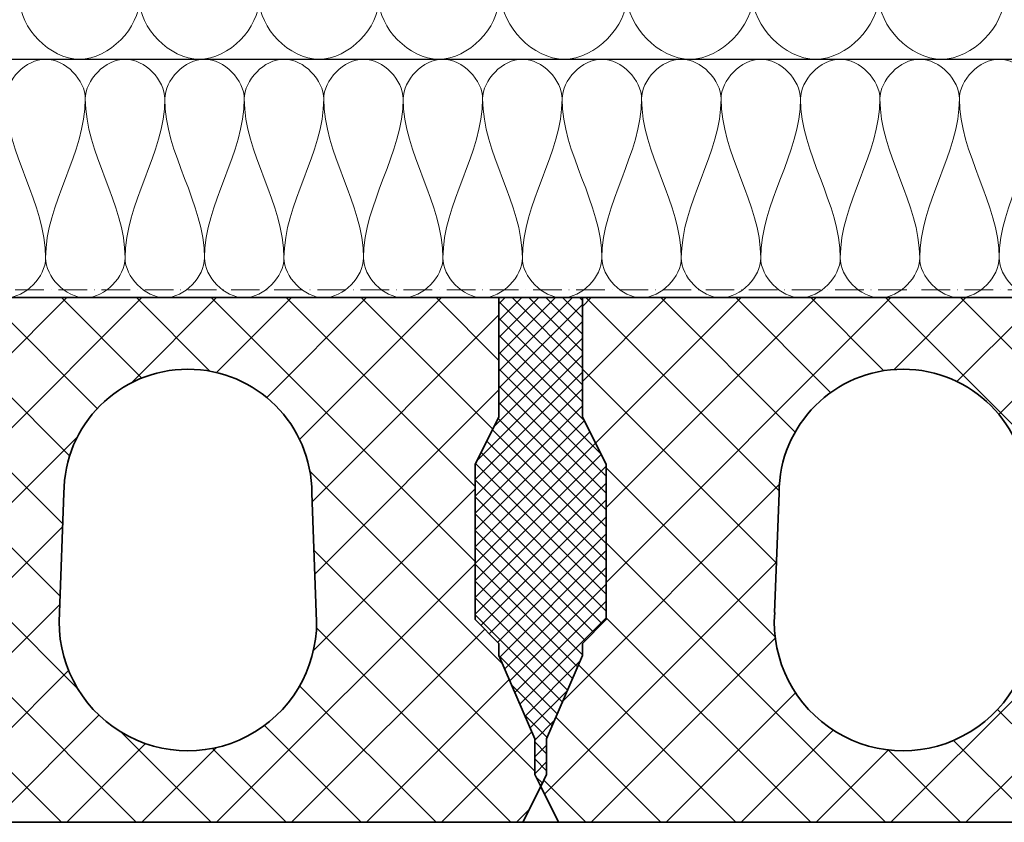
# Model space of a CAD drawing. Units: millimetres. Extents: x 44226 to 45604, y 5466 to 6310.
# Drawn here: x 44694 to 45107, y 5517 to 5853 of the extents above; entities that cross this region are included whole.
import ezdxf

# ---------------------------------------------------------------- set-up
doc = ezdxf.new("R2010")
doc.units = ezdxf.units.MM
doc.linetypes.add('ACAD_ISO10W100', pattern=[18, 12, -3, 0, -3])
for name, color, linetype, lineweight in [('A--- -T-', 7, 'Continuous', 25), ('A27- B--', 114, 'Continuous', 35), ('A27- BS-', 8, 'Continuous', 13), ('A27- I--', 40, 'Continuous', 18), ('A27- SS-', 8, 'Continuous', 13)]:
    doc.layers.add(name, color=color, linetype=linetype, lineweight=lineweight)
pattern_1 = [(45, (-1506.076, 125.157), (-15.715448, 15.715448), []), (135, (-1506.076, 125.157), (-15.715448, -15.715448), [])]

msp = doc.modelspace()

# ---------------------------------------------------------------- hatches: boundary and pattern name
at = {"layer": 'A27- BS-'}
h = msp.add_hatch(dxfattribs=at)
h.set_pattern_fill('ANSI37', color=256, scale=7, style=0)
h.set_pattern_definition(pattern_1)
h.paths.add_polyline_path([(44274.87, 5736.7), (44274.87, 5687.77, -0.703547), (44367, 5654.7), (44368.85, 5604.69, -0.714909), (44274.87, 5564.57), (44274.87, 5516.7), (44905.5, 5516.7), (44913, 5531.7), (44910.5, 5536.7), (44910.5, 5551.7), (44895.5, 5586.7), (44895.5, 5591.7), (44885.5, 5601.7), (44885.5, 5666.7), (44895.5, 5686.7), (44895.5, 5736.7)])
h.paths.add_polyline_path([(44817, 5654.7), (44818.85, 5604.69, -1.076923), (44711.14, 5604.69), (44713, 5654.7, -1)], flags=16)
h.paths.add_polyline_path([(44667, 5654.7), (44668.85, 5604.69, -1.076923), (44561.14, 5604.69), (44563, 5654.7, -1)], flags=16)
h.paths.add_polyline_path([(44517, 5654.7), (44518.85, 5604.69, -1.076923), (44411.14, 5604.69), (44413, 5654.7, -1)], flags=16)
h = msp.add_hatch(dxfattribs=at)
h.set_pattern_fill('FP1_1', color=256, style=0, pattern_type=2)
h.set_pattern_definition([(45, (46069.773, 5741.698), (-3.535534, 3.535534), []), (135, (46069.773, 5741.698), (-3.535534, -3.535534), [])])
h.paths.add_polyline_path([(44913, 5531.7), (44915.5, 5536.7), (44915.5, 5551.7), (44930.5, 5586.7), (44930.5, 5591.7), (44940.5, 5601.7), (44940.5, 5666.7), (44930.5, 5686.7), (44930.5, 5736.7), (44895.5, 5736.7), (44895.5, 5686.7), (44885.5, 5666.7), (44885.5, 5601.7), (44895.5, 5591.7), (44895.5, 5586.7), (44910.5, 5551.7), (44910.5, 5536.7)], flags=0)
h = msp.add_hatch(dxfattribs=at)
h.set_pattern_fill('ANSI37', color=256, scale=7, style=0)
h.set_pattern_definition(pattern_1)
h.paths.add_polyline_path([(45555.31, 5736.7), (44930.5, 5736.7), (44930.5, 5686.7), (44940.5, 5666.7), (44940.5, 5601.7), (44930.5, 5591.7), (44930.5, 5586.7), (44915.5, 5551.7), (44915.5, 5536.7), (44913, 5531.7), (44920.5, 5516.7), (45555.31, 5516.7), (45555.31, 5564.77, -0.716853), (45461.14, 5604.69), (45463, 5654.7, -0.705649), (45555.31, 5687.54)])
h.paths.add_polyline_path([(45117, 5654.7), (45118.85, 5604.69, -1.076923), (45011.14, 5604.69), (45013, 5654.7, -1)], flags=16)
h.paths.add_polyline_path([(45267, 5654.7), (45268.85, 5604.69, -1.076923), (45161.14, 5604.69), (45163, 5654.7, -1)], flags=16)
h.paths.add_polyline_path([(45417, 5654.7), (45418.85, 5604.69, -1.076923), (45311.14, 5604.69), (45313, 5654.7, -1)], flags=16)

# ---------------------------------------------------------------- linework, layer by layer
at = {"layer": 'A--- -T-'}
msp.add_line((44274.87, 5836.7), (45555.31, 5836.7), dxfattribs=at)
at = {"layer": 'A27- B--'}
for p, q in [((44895.5, 5736.7), (44895.5, 5686.7)), ((44930.5, 5736.7), (44895.5, 5736.7)), ((44930.5, 5686.7), (44930.5, 5736.7)), ((44895.5, 5686.7), (44885.5, 5666.7)), ((44940.5, 5666.7), (44930.5, 5686.7)), ((44885.5, 5666.7), (44885.5, 5601.7)), ((44940.5, 5601.7), (44940.5, 5666.7)), ((44711.14, 5604.69), (44713, 5654.7)), ((44817, 5654.7), (44818.85, 5604.69)), ((45011.14, 5604.69), (45013, 5654.7)), ((44885.5, 5601.7), (44895.5, 5591.7)), ((44930.5, 5591.7), (44940.5, 5601.7)), ((44895.5, 5591.7), (44895.5, 5586.7)), ((44930.5, 5586.7), (44930.5, 5591.7)), ((44895.5, 5586.7), (44910.5, 5551.7)), ((44915.5, 5551.7), (44930.5, 5586.7)), ((44910.5, 5551.7), (44910.5, 5536.7)), ((44915.5, 5536.7), (44915.5, 5551.7)), ((44910.5, 5536.7), (44913, 5531.7)), ((44913, 5531.7), (44915.5, 5536.7)), ((44905.5, 5516.7), (44913, 5531.7)), ((44913, 5531.7), (44920.5, 5516.7)), ((44515.25, 5516.7), (44905.5, 5516.7)), ((44920.5, 5516.7), (44920.5, 5516.7))]:
    msp.add_line(p, q, dxfattribs=at)
msp.add_lwpolyline([(45555.31, 5516.7), (44274.87, 5516.7), (44274.87, 5736.7), (45555.31, 5736.7)], close=True, dxfattribs=at)
for centre, radius, start, end in [((44765, 5654.7), 52, 0, 180), ((45065, 5654.7), 52, 360, 180), ((44765, 5600.7), 54, 175.7578, 4.2422), ((45065, 5600.7), 54, 175.7578, 4.2422)]:
    msp.add_arc(centre, radius, start, end, dxfattribs=at)
at = {"layer": 'A27- I--'}
msp.add_line((44803.19, 5836.7), (44814.37, 5836.7), dxfattribs=at)
for points in [[(44694.47, 5861.8), (44694.47, 5849.96), (44719.56, 5823.43), (44744.66, 5849.96), (44744.66, 5861.8)], [(44744.69, 5861.8), (44744.69, 5849.96), (44769.79, 5823.43), (44794.89, 5849.96), (44794.89, 5861.8)], [(44794.92, 5861.8), (44794.92, 5849.96), (44820.02, 5823.43), (44845.12, 5849.96), (44845.12, 5861.8)], [(44845.15, 5861.8), (44845.15, 5849.96), (44870.25, 5823.43), (44895.35, 5849.96), (44895.35, 5861.8)], [(44896.53, 5863.05), (44896.53, 5850.63), (44922.88, 5822.77), (44949.23, 5850.63), (44949.23, 5863.05)], [(44949.27, 5863.05), (44949.27, 5850.63), (44975.62, 5822.77), (45001.97, 5850.63), (45001.97, 5863.05)], [(45002.01, 5863.05), (45002.01, 5850.63), (45028.36, 5822.77), (45054.71, 5850.63), (45054.71, 5863.05)], [(45054.75, 5863.05), (45054.75, 5850.63), (45081.1, 5822.77), (45107.46, 5850.63), (45107.46, 5863.05)], [(44688.65, 5820.03), (44688.65, 5827.89), (44705.31, 5845.51), (44721.98, 5827.89), (44721.98, 5820.03)], [(44721.98, 5820.03), (44721.98, 5827.89), (44738.65, 5845.51), (44755.31, 5827.89), (44755.31, 5820.03)], [(44755.31, 5820.03), (44755.31, 5827.89), (44771.98, 5845.51), (44788.65, 5827.89), (44788.65, 5820.03)], [(44788.65, 5820.03), (44788.65, 5827.89), (44805.31, 5845.51), (44821.98, 5827.89), (44821.98, 5820.03)], [(44821.98, 5820.03), (44821.98, 5827.89), (44838.65, 5845.51), (44855.31, 5827.89), (44855.31, 5820.03)], [(44855.31, 5820.03), (44855.31, 5827.89), (44871.98, 5845.51), (44888.65, 5827.89), (44888.65, 5820.03)], [(44888.65, 5820.03), (44888.65, 5827.89), (44905.31, 5845.51), (44921.98, 5827.89), (44921.98, 5820.03)], [(44921.98, 5820.03), (44921.98, 5827.89), (44938.65, 5845.51), (44955.31, 5827.89), (44955.31, 5820.03)], [(44955.31, 5820.03), (44955.31, 5827.89), (44971.98, 5845.51), (44988.65, 5827.89), (44988.65, 5820.03)], [(44988.65, 5820.03), (44988.65, 5827.89), (45005.31, 5845.51), (45021.98, 5827.89), (45021.98, 5820.03)], [(45021.98, 5820.03), (45021.98, 5827.89), (45038.65, 5845.51), (45055.31, 5827.89), (45055.31, 5820.03)], [(45055.31, 5820.03), (45055.31, 5827.89), (45071.98, 5845.51), (45088.65, 5827.89), (45088.65, 5820.03)], [(45088.65, 5820.03), (45088.65, 5827.89), (45105.31, 5845.51), (45121.98, 5827.89), (45121.98, 5820.03)], [(44705.31, 5753.36), (44705.31, 5776.27), (44688.65, 5797.13), (44688.65, 5820.03)], [(44721.98, 5820.03), (44721.98, 5797.13), (44705.31, 5776.27), (44705.31, 5753.36)], [(44738.65, 5753.36), (44738.65, 5776.27), (44721.98, 5797.13), (44721.98, 5820.03)], [(44755.31, 5820.03), (44755.31, 5797.13), (44738.65, 5776.27), (44738.65, 5753.36)], [(44755.31, 5820.03), (44755.31, 5797.13), (44738.65, 5776.27), (44738.65, 5753.36)], [(44771.98, 5753.36), (44771.98, 5776.27), (44755.31, 5797.13), (44755.31, 5820.03)], [(44788.65, 5820.03), (44788.65, 5797.13), (44771.98, 5776.27), (44771.98, 5753.36)], [(44805.31, 5753.36), (44805.31, 5776.27), (44788.65, 5797.13), (44788.65, 5820.03)], [(44821.98, 5820.03), (44821.98, 5797.13), (44805.31, 5776.27), (44805.31, 5753.36)], [(44838.65, 5753.36), (44838.65, 5776.27), (44821.98, 5797.13), (44821.98, 5820.03)], [(44855.31, 5820.03), (44855.31, 5797.13), (44838.65, 5776.27), (44838.65, 5753.36)], [(44871.98, 5753.36), (44871.98, 5776.27), (44855.31, 5797.13), (44855.31, 5820.03)], [(44888.65, 5820.03), (44888.65, 5797.13), (44871.98, 5776.27), (44871.98, 5753.36)], [(44905.31, 5753.36), (44905.31, 5776.27), (44888.65, 5797.13), (44888.65, 5820.03)], [(44921.98, 5820.03), (44921.98, 5797.13), (44905.31, 5776.27), (44905.31, 5753.36)], [(44921.98, 5820.03), (44921.98, 5797.13), (44905.31, 5776.27), (44905.31, 5753.36)], [(44938.65, 5753.36), (44938.65, 5776.27), (44921.98, 5797.13), (44921.98, 5820.03)], [(44955.31, 5820.03), (44955.31, 5797.13), (44938.65, 5776.27), (44938.65, 5753.36)], [(44971.98, 5753.36), (44971.98, 5776.27), (44955.31, 5797.13), (44955.31, 5820.03)], [(44988.65, 5820.03), (44988.65, 5797.13), (44971.98, 5776.27), (44971.98, 5753.36)], [(45005.31, 5753.36), (45005.31, 5776.27), (44988.65, 5797.13), (44988.65, 5820.03)], [(45021.98, 5820.03), (45021.98, 5797.13), (45005.31, 5776.27), (45005.31, 5753.36)], [(45038.65, 5753.36), (45038.65, 5776.27), (45021.98, 5797.13), (45021.98, 5820.03)], [(45055.31, 5820.03), (45055.31, 5797.13), (45038.65, 5776.27), (45038.65, 5753.36)], [(45071.98, 5753.36), (45071.98, 5776.27), (45055.31, 5797.13), (45055.31, 5820.03)], [(45088.65, 5820.03), (45088.65, 5797.13), (45071.98, 5776.27), (45071.98, 5753.36)], [(45088.65, 5820.03), (45088.65, 5797.13), (45071.98, 5776.27), (45071.98, 5753.36)], [(45105.31, 5753.36), (45105.31, 5776.27), (45088.65, 5797.13), (45088.65, 5820.03)], [(45121.98, 5820.03), (45121.98, 5797.13), (45105.31, 5776.27), (45105.31, 5753.36)], [(44671.98, 5753.36), (44671.98, 5745.51), (44688.65, 5727.89), (44705.31, 5745.51), (44705.31, 5753.36)], [(44705.31, 5753.36), (44705.31, 5745.51), (44721.98, 5727.89), (44738.65, 5745.51), (44738.65, 5753.36)], [(44738.65, 5753.36), (44738.65, 5745.51), (44755.31, 5727.89), (44771.98, 5745.51), (44771.98, 5753.36)], [(44771.98, 5753.36), (44771.98, 5745.51), (44788.65, 5727.89), (44805.31, 5745.51), (44805.31, 5753.36)], [(44805.31, 5753.36), (44805.31, 5745.51), (44821.98, 5727.89), (44838.65, 5745.51), (44838.65, 5753.36)], [(44838.65, 5753.36), (44838.65, 5745.51), (44855.31, 5727.89), (44871.98, 5745.51), (44871.98, 5753.36)], [(44871.98, 5753.36), (44871.98, 5745.51), (44888.65, 5727.89), (44905.31, 5745.51), (44905.31, 5753.36)], [(44905.31, 5753.36), (44905.31, 5745.51), (44921.98, 5727.89), (44938.65, 5745.51), (44938.65, 5753.36)], [(44938.65, 5753.36), (44938.65, 5745.51), (44955.31, 5727.89), (44971.98, 5745.51), (44971.98, 5753.36)], [(44971.98, 5753.36), (44971.98, 5745.51), (44988.65, 5727.89), (45005.31, 5745.51), (45005.31, 5753.36)], [(45005.31, 5753.36), (45005.31, 5745.51), (45021.98, 5727.89), (45038.65, 5745.51), (45038.65, 5753.36)], [(45038.65, 5753.36), (45038.65, 5745.51), (45055.31, 5727.89), (45071.98, 5745.51), (45071.98, 5753.36)], [(45071.98, 5753.36), (45071.98, 5745.51), (45088.65, 5727.89), (45105.31, 5745.51), (45105.31, 5753.36)], [(45105.31, 5753.36), (45105.31, 5745.51), (45121.98, 5727.89), (45138.65, 5745.51), (45138.65, 5753.36)]]:
    msp.add_open_spline(points, degree=3, dxfattribs=at)
at = {"layer": 'A27- SS-', "linetype": 'ACAD_ISO10W100'}
msp.add_line((45555.31, 5739.94), (44274.87, 5739.94), dxfattribs=at)

doc.saveas('drawing.dxf')
